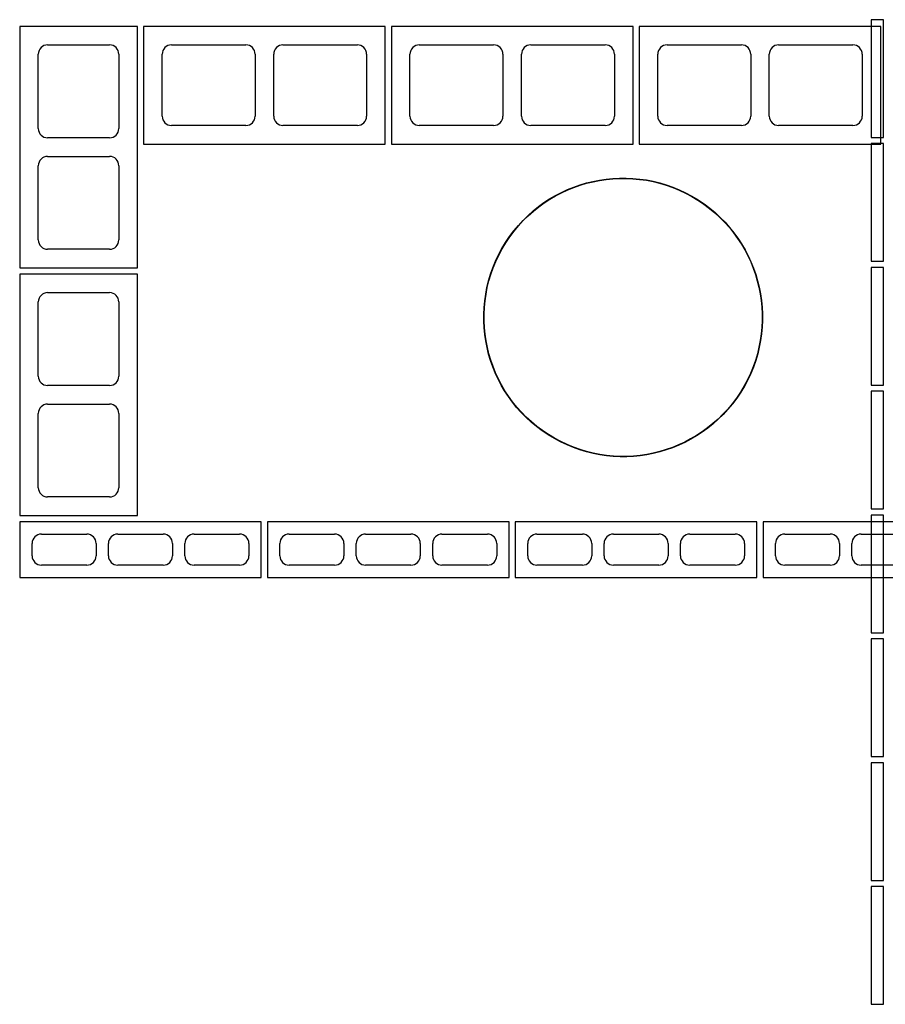
# Paper-space layout 'BLOCK_3' of a CAD drawing. Units: millimetres. Extents: x -55800 to 55800, y -87370 to 87370.
# Drawn here: x -55800 to 89, y -28370 to 35230 of the extents above; entities that cross this region are included whole.
import ezdxf

# ---------------------------------------------------------------- set-up
doc = ezdxf.new("R2010")
doc.units = ezdxf.units.MM
doc.header["$LTSCALE"] = 40

psp = doc.layouts.new('BLOCK_3')

# ---------------------------------------------------------------- linework, layer by layer
for p, q in [((-822, 35229.6), (-822, 27629.6)), ((-22, 35229.6), (-822, 35229.6)), ((-22, 27629.6), (-22, 35229.6)), ((-48200, 34800), (-55800, 34800)), ((-55800, 34800), (-55800, 19200)), ((-48200, 19200), (-48200, 34800)), ((-47800, 34800), (-47800, 27200)), ((-32200, 34800), (-47800, 34800)), ((-32200, 27200), (-32200, 34800)), ((-31800, 34800), (-31800, 27200)), ((-16200, 34800), (-31800, 34800)), ((-16200, 27200), (-16200, 34800)), ((-15800, 34800), (-15800, 27200)), ((-200, 34800), (-15800, 34800)), ((-200, 27200), (-200, 34800)), ((-54000, 33600), (-50000, 33600)), ((-46000, 33600), (-41200, 33600)), ((-38800, 33600), (-34000, 33600)), ((-30000, 33600), (-25200, 33600)), ((-22800, 33600), (-18000, 33600)), ((-14000, 33600), (-9200, 33600)), ((-6800, 33600), (-2000, 33600)), ((-54600, 28200), (-54600, 33000)), ((-49400, 33000), (-49400, 28200)), ((-46600, 29000), (-46600, 33000)), ((-40600, 33000), (-40600, 29000)), ((-39400, 29000), (-39400, 33000)), ((-33400, 33000), (-33400, 29000)), ((-30600, 29000), (-30600, 33000)), ((-24600, 33000), (-24600, 29000)), ((-23400, 29000), (-23400, 33000)), ((-17400, 33000), (-17400, 29000)), ((-14600, 29000), (-14600, 33000)), ((-8600, 33000), (-8600, 29000)), ((-7400, 29000), (-7400, 33000)), ((-1400, 33000), (-1400, 29000)), ((-41200, 28400), (-46000, 28400)), ((-34000, 28400), (-38800, 28400)), ((-25200, 28400), (-30000, 28400)), ((-18000, 28400), (-22800, 28400)), ((-9200, 28400), (-14000, 28400)), ((-2000, 28400), (-6800, 28400)), ((-50000, 27600), (-54000, 27600)), ((-822, 27629.6), (-22, 27629.6)), ((-47800, 27200), (-32200, 27200)), ((-31800, 27200), (-16200, 27200)), ((-15800, 27200), (-200, 27200)), ((-822, 27229.6), (-822, 19629.6)), ((-22, 27229.6), (-822, 27229.6)), ((-22, 19629.6), (-22, 27229.6)), ((-54000, 26400), (-50000, 26400)), ((-54600, 21000), (-54600, 25800)), ((-49400, 25800), (-49400, 21000)), ((-50000, 20400), (-54000, 20400)), ((-55800, 19200), (-48200, 19200)), ((-822, 19629.6), (-22, 19629.6)), ((-822, 19229.6), (-822, 11629.6)), ((-22, 19229.6), (-822, 19229.6)), ((-22, 11629.6), (-22, 19229.6)), ((-48200, 18800), (-55800, 18800)), ((-55800, 18800), (-55800, 3200)), ((-48200, 3200), (-48200, 18800)), ((-54000, 17600), (-50000, 17600)), ((-54600, 12200), (-54600, 17000)), ((-49400, 17000), (-49400, 12200)), ((-50000, 11600), (-54000, 11600)), ((-822, 11629.6), (-22, 11629.6)), ((-822, 11229.6), (-822, 3629.6)), ((-22, 11229.6), (-822, 11229.6)), ((-22, 3629.6), (-22, 11229.6)), ((-54000, 10400), (-50000, 10400)), ((-54600, 5000), (-54600, 9800)), ((-49400, 9800), (-49400, 5000)), ((-50000, 4400), (-54000, 4400)), ((-55800, 3200), (-48200, 3200)), ((-822, 3629.6), (-22, 3629.6)), ((-822, 3229.6), (-822, -4370.4)), ((-22, 3229.6), (-822, 3229.6)), ((-22, -4370.4), (-22, 3229.6)), ((-55800, 2800), (-55800, -800)), ((-40200, 2800), (-55800, 2800)), ((-40200, -800), (-40200, 2800)), ((-39800, 2800), (-39800, -800)), ((-24200, 2800), (-39800, 2800)), ((-24200, -800), (-24200, 2800)), ((-23800, 2800), (-23800, -800)), ((-8200, 2800), (-23800, 2800)), ((-8200, -800), (-8200, 2800)), ((-7800, 2800), (-7800, -800)), ((7800, 2800), (-7800, 2800)), ((-54400, 2000), (-51468, 2000)), ((-49468, 2000), (-46536, 2000)), ((-44536, 2000), (-41600, 2000)), ((-38400, 2000), (-35468, 2000)), ((-33468, 2000), (-30536, 2000)), ((-28536, 2000), (-25600, 2000)), ((-22400, 2000), (-19468, 2000)), ((-17468, 2000), (-14536, 2000)), ((-12536, 2000), (-9600, 2000)), ((-6400, 2000), (-3468, 2000)), ((-1468, 2000), (1464, 2000)), ((-55000, 600), (-55000, 1400)), ((-50868, 1400), (-50868, 600)), ((-50068, 600), (-50068, 1400)), ((-45936, 1400), (-45936, 600)), ((-45136, 600), (-45136, 1400)), ((-41000, 1400), (-41000, 600)), ((-39000, 600), (-39000, 1400)), ((-34868, 1400), (-34868, 600)), ((-34068, 600), (-34068, 1400)), ((-29936, 1400), (-29936, 600)), ((-29136, 600), (-29136, 1400)), ((-25000, 1400), (-25000, 600)), ((-23000, 600), (-23000, 1400)), ((-18868, 1400), (-18868, 600)), ((-18068, 600), (-18068, 1400)), ((-13936, 1400), (-13936, 600)), ((-13136, 600), (-13136, 1400)), ((-9000, 1400), (-9000, 600)), ((-7000, 600), (-7000, 1400)), ((-2868, 1400), (-2868, 600)), ((-2068, 600), (-2068, 1400)), ((-51468, 0), (-54400, 0)), ((-46536, 0), (-49468, 0)), ((-41600, 0), (-44536, 0)), ((-35468, 0), (-38400, 0)), ((-30536, 0), (-33468, 0)), ((-25600, 0), (-28536, 0)), ((-19468, 0), (-22400, 0)), ((-14536, 0), (-17468, 0)), ((-9600, 0), (-12536, 0)), ((-3468, 0), (-6400, 0)), ((1464, 0), (-1468, 0)), ((-55800, -800), (-40200, -800)), ((-39800, -800), (-24200, -800)), ((-23800, -800), (-8200, -800)), ((-7800, -800), (7800, -800)), ((-822, -4370.4), (-22, -4370.4)), ((-822, -4770.4), (-822, -12370.4)), ((-22, -4770.4), (-822, -4770.4)), ((-22, -12370.4), (-22, -4770.4)), ((-822, -12370.4), (-22, -12370.4)), ((-822, -12770.4), (-822, -20370.4)), ((-22, -12770.4), (-822, -12770.4)), ((-22, -20370.4), (-22, -12770.4)), ((-822, -20370.4), (-22, -20370.4)), ((-822, -20770.4), (-822, -28370.4)), ((-22, -20770.4), (-822, -20770.4)), ((-22, -28370.4), (-22, -20770.4)), ((-822, -28370.4), (-22, -28370.4))]:
    psp.add_line(p, q)
for centre, major_axis in [((-54000, 33000), (-600, 0)), ((-50000, 33000), (0, 600)), ((-46000, 33000), (-600, 0)), ((-41200, 33000), (0, 600)), ((-38800, 33000), (-600, 0)), ((-34000, 33000), (0, 600)), ((-30000, 33000), (-600, 0)), ((-25200, 33000), (0, 600)), ((-22800, 33000), (-600, 0)), ((-18000, 33000), (0, 600)), ((-14000, 33000), (-600, 0)), ((-9200, 33000), (0, 600)), ((-6800, 33000), (-600, 0)), ((-2000, 33000), (0, 600)), ((-46000, 29000), (0, -600)), ((-41200, 29000), (600, 0)), ((-38800, 29000), (0, -600)), ((-34000, 29000), (600, 0)), ((-30000, 29000), (0, -600)), ((-25200, 29000), (600, 0)), ((-22800, 29000), (0, -600)), ((-18000, 29000), (600, 0)), ((-14000, 29000), (0, -600)), ((-9200, 29000), (600, 0)), ((-6800, 29000), (0, -600)), ((-2000, 29000), (600, 0)), ((-54000, 28200), (0, -600)), ((-50000, 28200), (600, 0)), ((-54000, 25800), (-600, 0)), ((-50000, 25800), (0, 600)), ((-54000, 21000), (0, -600)), ((-50000, 21000), (600, 0)), ((-54000, 17000), (-600, 0)), ((-50000, 17000), (0, 600)), ((-54000, 12200), (0, -600)), ((-50000, 12200), (600, 0)), ((-54000, 9800), (-600, 0)), ((-50000, 9800), (0, 600)), ((-54000, 5000), (0, -600)), ((-50000, 5000), (600, 0)), ((-54400, 1400), (-600, 0)), ((-51468, 1400), (0, 600)), ((-49468, 1400), (-600, 0)), ((-46536, 1400), (0, 600)), ((-44536, 1400), (-600, 0)), ((-41600, 1400), (0, 600)), ((-38400, 1400), (-600, 0)), ((-35468, 1400), (0, 600)), ((-33468, 1400), (-600, 0)), ((-30536, 1400), (0, 600)), ((-28536, 1400), (-600, 0)), ((-25600, 1400), (0, 600)), ((-22400, 1400), (-600, 0)), ((-19468, 1400), (0, 600)), ((-17468, 1400), (-600, 0)), ((-14536, 1400), (0, 600)), ((-12536, 1400), (-600, 0)), ((-9600, 1400), (0, 600)), ((-6400, 1400), (-600, 0)), ((-3468, 1400), (0, 600)), ((-1468, 1400), (-600, 0)), ((-54400, 600), (0, -600)), ((-51468, 600), (600, 0)), ((-49468, 600), (0, -600)), ((-46536, 600), (600, 0)), ((-44536, 600), (0, -600)), ((-41600, 600), (600, 0)), ((-38400, 600), (0, -600)), ((-35468, 600), (600, 0)), ((-33468, 600), (0, -600)), ((-30536, 600), (600, 0)), ((-28536, 600), (0, -600)), ((-25600, 600), (600, 0)), ((-22400, 600), (0, -600)), ((-19468, 600), (600, 0)), ((-17468, 600), (0, -600)), ((-14536, 600), (600, 0)), ((-12536, 600), (0, -600)), ((-9600, 600), (600, 0)), ((-6400, 600), (0, -600)), ((-3468, 600), (600, 0)), ((-1468, 600), (0, -600))]:
    psp.add_ellipse(centre, major_axis=major_axis, ratio=1, start_param=4.712389, end_param=6.2831853)
for major_axis in [(4836.4, 7590.1), (-4824.6, -7571.5)]:
    psp.add_ellipse((-16837.2, 16000), major_axis=major_axis, ratio=1)

doc.saveas('drawing.dxf')
